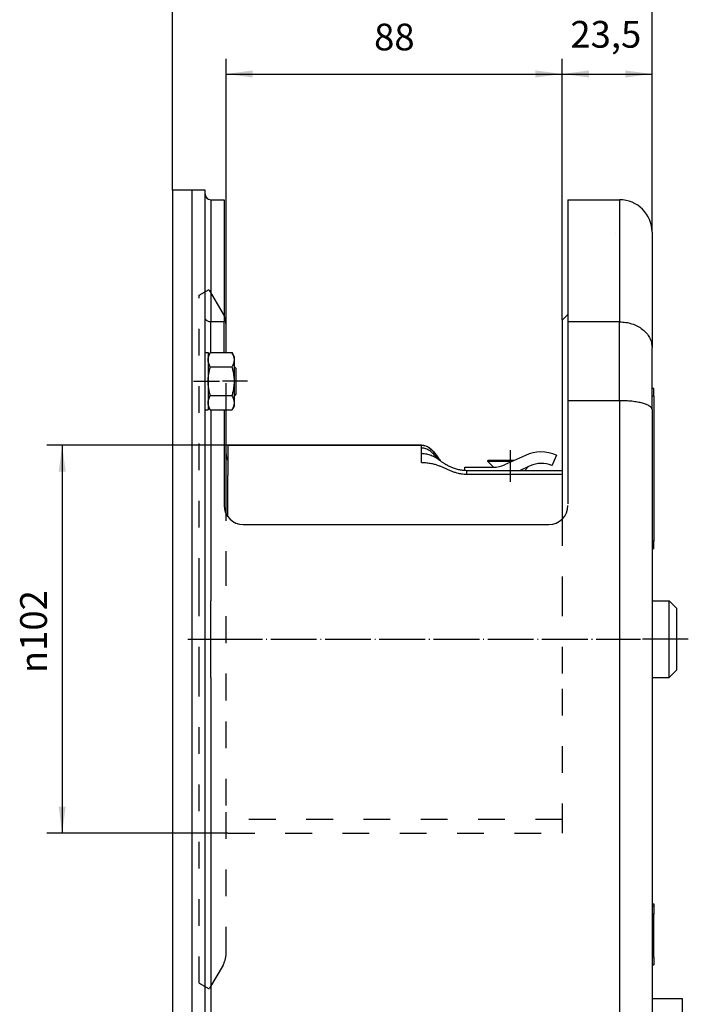
# Model space of a CAD drawing. Units: inches. Extents: x -410 to 227, y -255 to 160.
# Drawn here: x -138 to -50, y -34 to 95 of the extents above; entities that cross this region are included whole.
import ezdxf

# ---------------------------------------------------------------- set-up
doc = ezdxf.new("R2010")
doc.units = ezdxf.units.IN
doc.linetypes.add('DASHED', pattern=[15, 7, -8])
doc.linetypes.add('DOT_CENTER', pattern=[14, 12, -1, 0, -1])
doc.layers.add('1', color=7, linetype='Continuous')
doc.styles.add('CONVERTER_12', font='txt.shx', dxfattribs={"width": 0.9})
doc.dimstyles.new('ME10_DIM_11', dxfattribs={"dimtxt": 7, "dimasz": 7, "dimexe": 4, "dimexo": 0, "dimgap": 4, "dimtad": 1, "dimdec": 0, "dimdsep": 46, "dimtxsty": 'CONVERTER_12', "dimsah": 1, "dimcen": 0.09, "dimclrd": 3, "dimclre": 3, "dimclrt": 2, "dimadec": 0, "dimazin": 0, "dimtfac": 1, "dimtdec": 4, "dimtix": 1, "dimtmove": 0, "dimatfit": 3, "dimfxl": 1, "dimtolj": 1, "dimtzin": 0, "dimarcsym": 0})
doc.dimstyles.new('ME10_DIM_12', dxfattribs={"dimtxt": 7, "dimasz": 7, "dimexe": 4, "dimexo": 0, "dimgap": 4, "dimtad": 1, "dimdec": 1, "dimdsep": 46, "dimtxsty": 'CONVERTER_12', "dimsah": 1, "dimcen": 0.09, "dimclrd": 3, "dimclre": 3, "dimclrt": 2, "dimadec": 0, "dimazin": 0, "dimtfac": 1, "dimtdec": 4, "dimtix": 1, "dimtmove": 0, "dimatfit": 3, "dimfxl": 1, "dimtolj": 1, "dimtzin": 0, "dimarcsym": 0})
doc.dimstyles.new('ME10_DIM_13', dxfattribs={"dimtxt": 7, "dimasz": 7, "dimexe": 4, "dimexo": 0, "dimgap": 4, "dimtad": 1, "dimdec": 0, "dimdsep": 46, "dimtxsty": 'CONVERTER_12', "dimsah": 1, "dimcen": 0.09, "dimclrd": 3, "dimclre": 3, "dimclrt": 2, "dimadec": 0, "dimazin": 0, "dimtfac": 1, "dimtdec": 4, "dimtix": 1, "dimtmove": 0, "dimatfit": 3, "dimfxl": 1, "dimtolj": 1, "dimtzin": 0, "dimarcsym": 0})
doc.dimstyles.new('ME10_DIM_16', dxfattribs={"dimtxt": 7, "dimasz": 7, "dimexe": 4, "dimexo": 0, "dimgap": 4, "dimtad": 1, "dimdec": 0, "dimdsep": 46, "dimtxsty": 'CONVERTER_12', "dimsah": 1, "dimcen": 0.09, "dimclrd": 3, "dimclre": 3, "dimclrt": 2, "dimadec": 0, "dimazin": 0, "dimtfac": 1, "dimtdec": 4, "dimtix": 1, "dimtmove": 0, "dimatfit": 3, "dimfxl": 1, "dimtolj": 1, "dimtzin": 0, "dimarcsym": 0})

# ---------------------------------------------------------------- blocks, each defined once
blk = doc.blocks.new('Hinweisschild_106236__8', base_point=(-109.88, -56.69))
at = {"color": 7, "linetype": 'Continuous'}
for p, q in [((-109.88, -40.69), (-109.38, -40.69)), ((-109.88, -40.69), (-109.88, -41.39)), ((-109.38, -40.69), (-109.38, -41.39)), ((-109.88, -41.39), (-109.88, -43.39)), ((-109.88, -43.39), (-109.88, -53.27)), ((-109.38, -41.39), (-109.38, -43.39)), ((-109.38, -54.69), (-109.38, -43.39)), ((-109.88, -53.27), (-109.88, -54.69)), ((-109.88, -54.69), (-109.88, -56.69)), ((-109.88, -56.69), (-109.38, -56.69)), ((-109.38, -54.69), (-109.38, -56.69))]:
    blk.add_line(p, q, dxfattribs=at)
at = {"color": 3, "linetype": 'Continuous'}
for p, q in [((-109.38, -41.39), (-109.88, -41.39)), ((-109.38, -43.39), (-109.88, -43.39)), ((-109.38, -54.69), (-109.88, -54.69))]:
    blk.add_line(p, q, dxfattribs=at)
blk = doc.blocks.new('106095__9', base_point=(-109.88, 52.17))
at = {"color": 7, "linetype": 'Continuous'}
for p, q in [((-109.88, 92.17), (-109.88, 94.17)), ((-109.38, 94.17), (-109.88, 94.17)), ((-109.38, 92.17), (-109.38, 94.17)), ((-109.88, 88.67), (-109.88, 92.17)), ((-109.38, 92.17), (-109.38, 54.17)), ((-109.88, 88.67), (-109.88, 54.17)), ((-109.88, 54.17), (-109.88, 52.17)), ((-109.38, 52.17), (-109.38, 54.17)), ((-109.38, 52.17), (-109.88, 52.17))]:
    blk.add_line(p, q, dxfattribs=at)
at = {"color": 3, "linetype": 'Continuous'}
for p, q in [((-109.38, 92.17), (-109.88, 92.17)), ((-109.38, 54.17), (-109.88, 54.17))]:
    blk.add_line(p, q, dxfattribs=at)
blk = doc.blocks.new('D988P20X28X1__15', base_point=(-225.38, 14.55))
at = {"color": 3, "linetype": 'Continuous'}
for p, q in [((-225.38, 42.55), (-225.38, 41.77)), ((-225.38, 41.77), (-225.38, 38.55)), ((-225.38, 37.55), (-225.38, 38.55)), ((-225.38, 28.55), (-225.38, 37.55)), ((-225.38, 19.55), (-225.38, 28.55)), ((-225.38, 18.55), (-225.38, 19.55)), ((-225.38, 18.55), (-225.38, 15.33)), ((-225.38, 15.33), (-225.38, 14.55))]:
    blk.add_line(p, q, dxfattribs=at)
blk = doc.blocks.new('Schraube_M_8x16_DIN_7991', base_point=(-230.38, 92.05))
at = {"color": 7, "linetype": 'Continuous'}
for p, q in [((-230.38, 100.05), (-230.38, 92.05)), ((-218.78, 99.45), (-219.28, 99.95)), ((-218.78, 99.45), (-218.78, 92.65)), ((-218.78, 92.65), (-219.28, 92.15))]:
    blk.add_line(p, q, dxfattribs=at)
at = {"layer": '1', "color": 3, "linetype": 'DOT_CENTER'}
blk.add_line((-215.78, 96.05), (-222.28, 96.05), dxfattribs=at)
blk = doc.blocks.new('Sechskantmutter_ISO_4032_M_8_1__16', base_point=(-226.08, 88.54))
at = {"color": 7, "linetype": 'Continuous'}
for p, q in [((-226.08, 102.55), (-225.5, 103.55)), ((-225.5, 103.55), (-219.86, 103.55)), ((-219.28, 102.55), (-219.86, 103.55)), ((-226.08, 102.55), (-226.08, 101.68)), ((-226.08, 101.68), (-226.08, 96.05)), ((-219.28, 102.55), (-219.28, 101.68)), ((-219.28, 101.68), (-219.28, 96.05)), ((-225.5, 99.8), (-219.86, 99.8)), ((-226.08, 96.05), (-226.08, 90.42)), ((-219.28, 96.05), (-219.28, 90.42)), ((-226.08, 90.42), (-226.08, 89.55)), ((-225.5, 92.3), (-219.86, 92.3)), ((-219.28, 90.42), (-219.28, 89.55)), ((-226.08, 89.55), (-225.5, 88.54)), ((-225.5, 88.54), (-219.86, 88.54)), ((-219.28, 89.55), (-219.86, 88.54))]:
    blk.add_line(p, q, dxfattribs=at)
for points, knots in [([(-226.08, 101.68), (-226.07, 101.84), (-226.06, 102.16), (-225.93, 102.63), (-225.75, 103.1), (-225.58, 103.4), (-225.5, 103.55)], [0, 0, 0, 0, 0.471385, 0.9652, 1.450188, 1.985924, 1.985924, 1.985924, 1.985924]), ([(-219.86, 103.55), (-219.77, 103.4), (-219.61, 103.1), (-219.43, 102.63), (-219.3, 102.16), (-219.29, 101.84), (-219.28, 101.68)], [0, 0, 0, 0, 0.535736, 1.020724, 1.514538, 1.985924, 1.985924, 1.985924, 1.985924]), ([(-225.5, 99.8), (-225.58, 99.96), (-225.75, 100.26), (-225.93, 100.73), (-226.06, 101.2), (-226.07, 101.52), (-226.08, 101.68)], [0, 0, 0, 0, 0.536475, 1.022074, 1.51517, 1.985925, 1.985925, 1.985925, 1.985925]), ([(-219.28, 101.68), (-219.29, 101.52), (-219.3, 101.2), (-219.43, 100.73), (-219.61, 100.26), (-219.77, 99.96), (-219.86, 99.8)], [0, 0, 0, 0, 0.470755, 0.963851, 1.44945, 1.985925, 1.985925, 1.985925, 1.985925]), ([(-226.08, 96.05), (-226.07, 96.36), (-226.06, 97), (-225.93, 97.93), (-225.75, 98.87), (-225.58, 99.49), (-225.5, 99.8)], [0, 0, 0, 0, 0.940355, 1.906664, 2.826953, 3.809465, 3.809465, 3.809465, 3.809465]), ([(-219.86, 99.8), (-219.77, 99.49), (-219.61, 98.87), (-219.42, 97.93), (-219.3, 97), (-219.29, 96.36), (-219.28, 96.05)], [0, 0, 0, 0, 0.983056, 1.903826, 2.869601, 3.809465, 3.809465, 3.809465, 3.809465]), ([(-225.5, 92.3), (-225.58, 92.61), (-225.75, 93.23), (-225.93, 94.17), (-226.06, 95.1), (-226.07, 95.74), (-226.08, 96.05)], [0, 0, 0, 0, 0.983893, 1.905408, 2.870362, 3.809466, 3.809466, 3.809466, 3.809466]), ([(-219.28, 96.05), (-219.29, 95.74), (-219.3, 95.1), (-219.42, 94.16), (-219.61, 93.22), (-219.77, 92.61), (-219.86, 92.3)], [0, 0, 0, 0, 0.939864, 1.905639, 2.826409, 3.809465, 3.809465, 3.809465, 3.809465]), ([(-226.08, 90.42), (-226.07, 90.58), (-226.06, 90.9), (-225.93, 91.37), (-225.75, 91.84), (-225.58, 92.14), (-225.5, 92.3)], [0, 0, 0, 0, 0.471385, 0.9652, 1.450188, 1.985924, 1.985924, 1.985924, 1.985924]), ([(-225.5, 88.54), (-225.58, 88.7), (-225.75, 89), (-225.93, 89.47), (-226.06, 89.94), (-226.07, 90.26), (-226.08, 90.42)], [0, 0, 0, 0, 0.536475, 1.022074, 1.51517, 1.985925, 1.985925, 1.985925, 1.985925]), ([(-219.86, 92.3), (-219.77, 92.14), (-219.61, 91.84), (-219.43, 91.37), (-219.3, 90.9), (-219.29, 90.58), (-219.28, 90.42)], [0, 0, 0, 0, 0.535736, 1.020724, 1.514538, 1.985924, 1.985924, 1.985924, 1.985924]), ([(-219.28, 90.42), (-219.29, 90.26), (-219.3, 89.94), (-219.43, 89.47), (-219.61, 89), (-219.77, 88.7), (-219.86, 88.54)], [0, 0, 0, 0, 0.470755, 0.963851, 1.44945, 1.985925, 1.985925, 1.985925, 1.985925])]:
    blk.add_open_spline(points, degree=3, knots=knots, dxfattribs=at)
blk = doc.blocks.new('Schraube_M_6x20_DIN_7991', base_point=(-152.88, 72.74))
at = {"color": 7, "linetype": 'Continuous'}
for p, q in [((-152.88, 75.05), (-152.88, 75.35)), ((-146.88, 75.35), (-152.88, 75.35)), ((-151.38, 73.55), (-152.88, 75.05)), ((-146.56, 75.05), (-152.88, 75.05)), ((-145.89, 75.35), (-146.88, 75.35)), ((-143.19, 72.74), (-142.2, 73.73))]:
    blk.add_line(p, q, dxfattribs=at)
at = {"layer": '1', "color": 3, "linetype": 'DOT_CENTER'}
blk.add_line((-146.88, 69.74), (-146.88, 78.05), dxfattribs=at)
blk = doc.blocks.new('Klemmsteg_112982', base_point=(-158.88, 72.74))
at = {"color": 7, "linetype": 'Continuous'}
for p, q in [((-143.01, 76.66), (-148.49, 74.17)), ((-134.88, 76.71), (-136.08, 73.96)), ((-158.88, 72.75), (-158.88, 73.55)), ((-158.88, 73.55), (-151.38, 73.55)), ((-142.2, 73.73), (-144.39, 72.74)), ((-141.77, 73.92), (-142.2, 73.73))]:
    blk.add_line(p, q, dxfattribs=at)
for centre, radius, start, end in [((-138.88, 67.55), 10, 66.4218, 114.3744), ((-151.38, 80.55), 7, 270, 294.3744), ((-138.88, 67.55), 7, 66.4218, 114.3744)]:
    blk.add_arc(centre, radius, start, end, dxfattribs=at)
blk = doc.blocks.new('Zahnrad_109988', base_point=(-133.38, -77.54))
at = {"color": 7, "linetype": 'Continuous'}
for p, q in [((-131.88, 134.8), (-131.88, 134.79)), ((-131.88, 134.8), (-131.88, 134.8)), ((-131.88, 134.79), (-131.88, 134.04)), ((-131.88, 134.04), (-131.88, 134.02)), ((-131.88, 134.02), (-131.88, 133.82)), ((-131.88, 133.82), (-131.88, 133.8)), ((-131.88, 133.8), (-131.88, 131.55)), ((-131.88, 131.55), (-131.88, 131.52)), ((-131.88, 131.52), (-131.88, 131.12)), ((-131.88, 131.12), (-131.88, 131.09)), ((-131.88, 131.09), (-131.88, 127.38)), ((-131.88, 127.38), (-131.88, 127.32)), ((-131.88, 127.32), (-131.88, 126.74)), ((-131.88, 126.74), (-131.88, 126.68)), ((-131.88, 126.68), (-131.88, 126.49)), ((-131.88, 126.49), (-131.88, 126.48)), ((-131.88, 126.48), (-131.88, 126.29)), ((-131.88, 126.29), (-131.88, 126.28)), ((-131.88, 126.28), (-131.88, 125.09)), ((-131.88, 125.09), (-131.88, 125.07)), ((-131.88, 125.07), (-131.88, 124.49)), ((-131.88, 124.49), (-131.88, 124.46)), ((-131.88, 124.46), (-131.88, 122.11)), ((-131.88, 122.11), (-131.88, 122.07)), ((-131.88, 122.07), (-131.88, 121.57)), ((-131.88, 121.57), (-131.88, 121.51)), ((-131.88, 121.51), (-131.88, 121.12)), ((-131.88, 121.12), (-131.88, 121.08)), ((-131.88, 121.08), (-131.88, 120.74)), ((-131.88, 120.74), (-131.88, 120.67)), ((-131.88, 120.67), (-131.88, 117.59)), ((-131.88, 117.59), (-131.88, 117.53)), ((-131.88, 117.53), (-131.88, 116.22)), ((-131.88, 116.22), (-131.88, 116.17)), ((-131.88, 116.17), (-131.88, 114.25)), ((-133.38, 112.05), (-131.88, 113.55)), ((-131.88, 114.25), (-131.88, 114.17)), ((-131.88, 114.17), (-131.88, 113.55)), ((-131.88, 113.55), (-131.88, 113.23)), ((-133.38, 112.05), (-133.38, 72.74)), ((-131.88, 113.23), (-131.88, 113.15)), ((-131.88, 113.15), (-131.88, 111.6)), ((-131.88, 111.6), (-131.88, 111.59)), ((-131.88, 111.59), (-131.88, 111.54)), ((-131.88, 111.54), (-131.88, 109.89)), ((-131.88, 109.89), (-131.88, 109.82)), ((-131.88, 109.82), (-131.88, 108.84)), ((-131.88, 108.84), (-131.88, 105.51)), ((-131.88, 105.51), (-131.88, 105.42)), ((-131.88, 105.42), (-131.88, 104.33)), ((-131.88, 104.33), (-131.88, 104.26)), ((-131.88, 104.26), (-131.88, 104.23)), ((-131.88, 104.23), (-131.88, 104.18)), ((-131.88, 104.18), (-131.88, 102.22)), ((-131.88, 102.22), (-131.88, 102.14)), ((-131.88, 102.14), (-131.88, 95.67)), ((-131.88, 95.67), (-131.88, 95.58)), ((-131.88, 95.58), (-131.88, 95.51)), ((-131.88, 95.51), (-131.88, 95.41)), ((-131.88, 95.41), (-131.88, 94.18)), ((-131.88, 94.18), (-131.88, 94.07)), ((-131.88, 94.07), (-131.88, 93.34)), ((-131.88, 93.34), (-131.88, 93.25)), ((-131.88, 93.25), (-131.88, 90.97)), ((-131.88, 90.97), (-131.88, 90.02)), ((-131.88, 90.02), (-131.88, 85.98)), ((-131.88, 85.98), (-131.88, 85.88)), ((-131.88, 85.88), (-131.88, 84.48)), ((-131.88, 84.48), (-131.88, 84.41)), ((-131.88, 84.41), (-131.88, 84.37)), ((-131.88, 84.37), (-131.88, 84.3)), ((-131.88, 84.3), (-131.88, 83.4)), ((-131.88, 83.4), (-131.88, 83.3)), ((-131.88, 83.3), (-131.88, 82.96)), ((-131.88, 82.96), (-131.88, 82.84)), ((-131.88, 82.84), (-131.88, 75.34)), ((-131.88, 75.34), (-131.88, 75.23)), ((-131.88, 75.23), (-131.88, 72.9)), ((-133.38, 72.74), (-133.38, 71.85)), ((-131.88, 72.9), (-131.88, 72.79)), ((-131.88, 72.79), (-131.88, 72.56)), ((-131.88, 72.56), (-131.88, 72.45)), ((-131.88, 72.45), (-131.88, 72.4)), ((-131.88, 72.4), (-131.88, 72.27)), ((-131.88, 72.27), (-131.88, 70.84)), ((-133.38, 71.85), (-133.38, 71.75)), ((-133.38, 71.75), (-133.38, 69.14)), ((-131.88, 70.84), (-131.88, 70.71)), ((-131.88, 70.71), (-131.88, 63.94)), ((-133.38, 69.14), (-133.38, 68.73)), ((-133.38, 68.73), (-133.38, 68.69)), ((-133.38, 68.69), (-133.38, 67.95)), ((-133.38, 67.95), (-133.38, 67.55)), ((-133.38, 67.55), (-133.38, 64.83)), ((-133.38, 64.83), (-133.38, 63.95)), ((-133.38, 63.95), (-133.38, 59.98))]:
    blk.add_line(p, q, dxfattribs=at)
at = {"color": 2, "linetype": 'DASHED'}
for p, q in [((-119.38, 134.8), (-119.38, 134.8)), ((-133.38, 41.55), (-133.38, 15.55))]:
    blk.add_line(p, q, dxfattribs=at)
blk = doc.blocks.new('Seiltrommel_109987__17', base_point=(-220.88, -22.25))
at = {"color": 7, "linetype": 'Continuous'}
for p, q in [((-220.88, 79.35), (-220.88, 71.43)), ((-220.88, 79.35), (-170.18, 79.35)), ((-158.38, 72.74), (-133.38, 72.74)), ((-133.38, 72.74), (-133.38, 71.85)), ((-220.88, 60.55), (-220.88, 71.43)), ((-133.38, 71.85), (-133.38, 71.75)), ((-133.38, 71.75), (-133.38, 67.95)), ((-133.38, 67.95), (-133.38, 67.55)), ((-133.38, 67.55), (-133.38, 59.98))]:
    blk.add_line(p, q, dxfattribs=at)
at = {"color": 3, "linetype": 'Continuous'}
blk.add_line((-158.38, 71.75), (-133.38, 71.75), dxfattribs=at)
at = {"color": 2, "linetype": 'DASHED'}
for p, q in [((-133.38, 59.98), (-133.38, 41.55)), ((-133.38, 15.55), (-133.38, -18.65)), ((-133.38, -18.65), (-220.88, -18.65)), ((-133.38, -18.65), (-133.38, -22.25)), ((-220.88, -22.25), (-133.38, -22.25))]:
    blk.add_line(p, q, dxfattribs=at)
at = {"color": 3, "linetype": 'Continuous'}
for points, knots in [([(-170.18, 79.26), (-170.18, 79.27), (-170.18, 79.3), (-170.18, 79.32), (-170.18, 79.34), (-170.18, 79.34), (-170.18, 79.35)], [0, 0, 0, 0, 0.03877516, 0.06648052, 0.07757028, 0.08866005, 0.08866005, 0.08866005, 0.08866005]), ([(-170.18, 78.55), (-170.18, 78.59), (-170.18, 78.67), (-170.18, 78.79), (-170.18, 78.89), (-170.18, 78.99), (-170.18, 79.07), (-170.18, 79.14), (-170.18, 79.21), (-170.18, 79.24), (-170.18, 79.26)], [0, 0, 0, 0, 0.1283078, 0.2455677, 0.3517315, 0.4467584, 0.5306149, 0.6032752, 0.6647206, 0.7149401, 0.7149401, 0.7149401, 0.7149401]), ([(-170.18, 77.08), (-170.18, 77.16), (-170.18, 77.3), (-170.18, 77.51), (-170.18, 77.71), (-170.18, 77.9), (-170.18, 78.08), (-170.18, 78.24), (-170.18, 78.4), (-170.18, 78.5), (-170.18, 78.55)], [0, 0, 0, 0, 0.222365, 0.433539, 0.633439, 0.821989, 0.999122, 1.164778, 1.318907, 1.461464, 1.461464, 1.461464, 1.461464]), ([(-170.18, 75.67), (-170.18, 75.73), (-170.18, 75.85), (-170.18, 76.16), (-170.18, 76.57), (-170.18, 76.92), (-170.18, 77.08)], [0, 0, 0, 0, 0.188802, 0.372817, 0.919056, 1.417313, 1.417313, 1.417313, 1.417313]), ([(-170.18, 75), (-170.18, 75.11), (-170.18, 75.34), (-170.18, 75.56), (-170.18, 75.67)], [0, 0, 0, 0, 0.3387402, 0.664275, 0.664275, 0.664275, 0.664275]), ([(-170.18, 74.8), (-170.18, 74.84), (-170.18, 74.9), (-170.18, 74.97), (-170.18, 75)], [0, 0, 0, 0, 0.0990754, 0.1971051, 0.1971051, 0.1971051, 0.1971051]), ([(-158.38, 71.98), (-158.38, 72.09), (-158.38, 72.27), (-158.38, 72.49), (-158.38, 72.64), (-158.38, 72.7), (-158.38, 72.74)], [0, 0, 0, 0, 0.3232904, 0.5590929, 0.6576917, 0.7562905, 0.7562905, 0.7562905, 0.7562905]), ([(-158.38, 71.75), (-158.38, 71.76), (-158.38, 71.78), (-158.38, 71.81), (-158.38, 71.84), (-158.38, 71.87), (-158.38, 71.9), (-158.38, 71.92), (-158.38, 71.95), (-158.38, 71.97), (-158.38, 71.98)], [0, 0, 0, 0, 0.030187, 0.0600118, 0.0894681, 0.1185497, 0.1472503, 0.1755638, 0.2034839, 0.2310048, 0.2310048, 0.2310048, 0.2310048])]:
    blk.add_open_spline(points, degree=3, knots=knots, dxfattribs=at)
at = {"color": 7, "linetype": 'Continuous'}
for points, knots in [([(-170.18, 79.35), (-170.01, 79.34), (-169.66, 79.32), (-169.16, 79.19), (-168.68, 78.98), (-168.08, 78.61), (-167.41, 78.03), (-166.69, 77.21), (-166.01, 76.28), (-165.58, 75.62), (-165.37, 75.28)], [0, 0, 0, 0, 0.517895, 1.029128, 1.552193, 2.092318, 3.108422, 4.211727, 5.358866, 6.567416, 6.567416, 6.567416, 6.567416]), ([(-165.43, 75.33), (-165.61, 75.59), (-165.94, 76.11), (-166.47, 76.85), (-167.01, 77.52), (-167.58, 78.1), (-168.17, 78.59), (-168.8, 78.96), (-169.48, 79.21), (-169.94, 79.24), (-170.18, 79.26)], [0, 0, 0, 0, 0.94454, 1.852945, 2.717172, 3.53224, 4.297959, 5.021349, 5.719445, 6.421028, 6.421028, 6.421028, 6.421028]), ([(-166.36, 76.23), (-166.5, 76.39), (-166.77, 76.71), (-167.21, 77.16), (-167.65, 77.56), (-168.12, 77.9), (-168.6, 78.18), (-169.11, 78.38), (-169.63, 78.52), (-170, 78.54), (-170.18, 78.55)], [0, 0, 0, 0, 0.64467, 1.265913, 1.86296, 2.43687, 2.991101, 3.532098, 4.069691, 4.617029, 4.617029, 4.617029, 4.617029]), ([(-165.56, 75.42), (-165.73, 75.53), (-166.06, 75.76), (-166.58, 76.07), (-167.12, 76.36), (-167.67, 76.61), (-168.26, 76.81), (-168.87, 76.96), (-169.51, 77.06), (-169.95, 77.08), (-170.18, 77.08)], [0, 0, 0, 0, 0.606195, 1.210974, 1.815727, 2.423138, 3.037406, 3.664392, 4.311606, 4.988049, 4.988049, 4.988049, 4.988049]), ([(-170.18, 74.8), (-169.95, 74.8), (-169.51, 74.8), (-168.86, 74.74), (-168.23, 74.67), (-167.51, 74.53), (-166.71, 74.33), (-165.85, 74.05), (-165.04, 73.73), (-164.26, 73.39), (-163.48, 73.04), (-162.69, 72.69), (-161.85, 72.36), (-161.07, 72.12), (-160.35, 71.94), (-159.71, 71.83), (-159.05, 71.76), (-158.61, 71.75), (-158.38, 71.75)], [0, 0, 0, 0, 0.688351, 1.317743, 1.964482, 2.574028, 3.523317, 4.425738, 5.290864, 6.138889, 6.988268, 7.83671, 8.746688, 9.675498, 10.306136, 10.954567, 11.613872, 12.296716, 12.296716, 12.296716, 12.296716]), ([(-166.36, 76.23), (-166.3, 76.14), (-166.17, 75.99), (-165.97, 75.77), (-165.77, 75.57), (-165.63, 75.47), (-165.56, 75.42)], [0, 0, 0, 0, 0.317059, 0.611915, 0.890178, 1.139175, 1.139175, 1.139175, 1.139175]), ([(-165.27, 75.21), (-165.28, 75.22), (-165.3, 75.23), (-165.34, 75.26), (-165.38, 75.29), (-165.42, 75.31), (-165.45, 75.34), (-165.49, 75.37), (-165.53, 75.39), (-165.55, 75.41), (-165.56, 75.42)], [0, 0, 0, 0, 0.0456192, 0.0912288, 0.1368287, 0.1824187, 0.2279988, 0.2735687, 0.3191284, 0.3646779, 0.3646779, 0.3646779, 0.3646779]), ([(-165.27, 75.21), (-165.19, 75.15), (-165.04, 75.04), (-164.78, 74.87), (-164.49, 74.69), (-164.23, 74.52), (-164, 74.39), (-163.82, 74.28), (-163.63, 74.18), (-163.35, 74.02), (-163, 73.85), (-162.57, 73.64), (-162.14, 73.46), (-161.67, 73.28), (-161.14, 73.11), (-160.43, 72.93), (-159.55, 72.78), (-158.84, 72.74), (-158.44, 72.74), (-158.4, 72.74), (-158.38, 72.74)], [0, 0, 0, 0, 0.278456, 0.56734, 0.927481, 1.302285, 1.500244, 1.709585, 1.945033, 2.154054, 2.667197, 3.113194, 3.588296, 4.051784, 4.646129, 5.24782, 6.242274, 7.319592, 7.380362, 7.441261, 7.441261, 7.441261, 7.441261])]:
    blk.add_open_spline(points, degree=3, knots=knots, dxfattribs=at)
at = {"layer": '1', "color": 3, "linetype": 'DOT_CENTER'}
blk.add_line((-223.88, 28.55), (-112.88, 28.55), dxfattribs=at)
blk = doc.blocks.new('Seiltrommelseite_104647__18', base_point=(-228.38, -62.95))
at = {"color": 2, "linetype": 'DASHED'}
for p, q in [((-228.38, 118.55), (-225.78, 120.05)), ((-228.38, 42.77), (-228.38, 118.55)), ((-222.18, 113.82), (-225.78, 120.05)), ((-221.38, 88.54), (-221.38, 103.55)), ((-221.38, 44.55), (-221.38, 61.37)), ((-221.38, 12.55), (-221.38, 44.55)), ((-228.38, 37.55), (-228.38, 42.77)), ((-228.38, 19.55), (-228.38, 37.55)), ((-228.38, 14.33), (-228.38, 19.55)), ((-228.38, -61.45), (-228.38, 14.33)), ((-221.38, -14.99), (-221.38, 12.55)), ((-221.38, -53.72), (-221.38, -14.99)), ((-222.18, -56.72), (-225.78, -62.95)), ((-228.38, -61.45), (-225.78, -62.95))]:
    blk.add_line(p, q, dxfattribs=at)
at = {"color": 7, "linetype": 'Continuous'}
for p, q in [((-221.38, 103.55), (-221.38, 110.82)), ((-221.38, 77.04), (-221.38, 88.54)), ((-221.38, 61.37), (-221.38, 77.04)), ((-220.88, 60.55), (-220.88, 71.43))]:
    blk.add_line(p, q, dxfattribs=at)
at = {"color": 2, "linetype": 'DASHED'}
for centre, start, end in [((-227.38, 110.82), 23.5565, 30), ((-227.38, -53.72), 330, 0)]:
    blk.add_arc(centre, 6, start, end, dxfattribs=at)
at = {"color": 7, "linetype": 'Continuous'}
blk.add_arc((-227.38, 110.82), 6, 0, 23.5565, dxfattribs=at)
blk.add_open_spline([(-221.38, 77.04), (-221.38, 76.98), (-221.38, 76.86), (-221.36, 76.68), (-221.34, 76.49), (-221.3, 76.3), (-221.25, 76.11), (-221.19, 75.92), (-221.12, 75.73), (-221.04, 75.55), (-220.96, 75.4), (-220.91, 75.31), (-220.88, 75.27)], degree=3, knots=[0, 0, 0, 0, 0.172917, 0.362396, 0.54332, 0.742168, 0.930298, 1.137772, 1.343811, 1.549, 1.704343, 1.859109, 1.859109, 1.859109, 1.859109], dxfattribs=at)
at = {"layer": '1', "color": 3, "linetype": 'DOT_CENTER'}
blk.add_line((-231.38, 28.55), (-219.18, 28.55), dxfattribs=at)
blk = doc.blocks.new('Seiltrommel_v_113719__19', base_point=(-228.38, -77.54))
for name, p in [('Zahnrad_109988', (-133.38, -77.54)), ('Seiltrommelseite_104647__18', (-228.38, -62.95)), ('Seiltrommel_109987__17', (-220.88, -22.25))]:
    blk.add_blockref(name, p)
blk = doc.blocks.new('Seiltrommel_v_113720__20', base_point=(-228.38, -77.54))
blk.add_blockref('Seiltrommel_v_113719__19', (-228.38, -77.54))
blk = doc.blocks.new('Seiltrommel_v_109990__21', base_point=(-228.38, -77.54))
for name, p in [('Seiltrommel_v_113720__20', (-228.38, -77.54)), ('Klemmsteg_112982', (-158.88, 72.74)), ('Schraube_M_6x20_DIN_7991', (-152.88, 72.74))]:
    blk.add_blockref(name, p)
blk = doc.blocks.new('D137B8R1__23', base_point=(-226.88, 88.55))
at = {"color": 7, "linetype": 'Continuous'}
for p, q in [((-226.88, 103.55), (-226.08, 103.55)), ((-226.88, 96.05), (-226.88, 103.55)), ((-226.08, 103.55), (-226.08, 102.55)), ((-226.08, 102.55), (-226.08, 101.68)), ((-226.08, 101.68), (-226.08, 96.05)), ((-226.88, 91.38), (-226.88, 96.05)), ((-226.08, 96.05), (-226.08, 90.42)), ((-226.88, 88.55), (-226.88, 91.38)), ((-226.08, 90.42), (-226.08, 89.55)), ((-226.88, 88.55), (-226.08, 88.55)), ((-226.08, 89.55), (-226.08, 88.55))]:
    blk.add_line(p, q, dxfattribs=at)
at = {"layer": '1', "color": 3, "linetype": 'DOT_CENTER'}
blk.add_line((-229.88, 96.05), (-223.08, 96.05), dxfattribs=at)
blk = doc.blocks.new('Bolzen_104638__24', base_point=(-235.38, 18.55))
at = {"color": 7, "linetype": 'Continuous'}
for p, q in [((-235.38, 36.55), (-235.38, 20.55)), ((-109.88, 38.55), (-105.38, 38.55)), ((-103.38, 36.55), (-105.38, 38.55)), ((-105.38, 18.55), (-105.38, 38.55)), ((-103.38, 20.55), (-103.38, 36.55)), ((-109.88, 18.55), (-105.38, 18.55)), ((-103.38, 20.55), (-105.38, 18.55))]:
    blk.add_line(p, q, dxfattribs=at)
at = {"color": 3, "linetype": 'Continuous'}
for p, q in [((-225.38, 37.55), (-225.38, 38.55)), ((-225.38, 28.55), (-225.38, 37.55)), ((-225.38, 19.55), (-225.38, 28.55)), ((-225.38, 18.55), (-225.38, 19.55))]:
    blk.add_line(p, q, dxfattribs=at)
at = {"layer": '1', "color": 3, "linetype": 'DOT_CENTER'}
blk.add_line((-100.38, 28.55), (-112.88, 28.55), dxfattribs=at)
blk = doc.blocks.new('Lagerbock_108091__25', base_point=(-230.38, -124.05))
at = {"color": 7, "linetype": 'Continuous'}
for p, q in [((-230.38, -66.05), (-230.38, -89.95)), ((-230.38, -89.95), (-230.38, -97.95)), ((-230.38, -97.95), (-230.38, -107.88)), ((-230.38, -107.88), (-230.38, -124.05))]:
    blk.add_line(p, q, dxfattribs=at)
blk = doc.blocks.new('Rückenblech_104634__26', base_point=(-235.38, -143.95))
at = {"color": 7, "linetype": 'Continuous'}
for p, q in [((-230.38, 146.05), (-235.38, 146.05)), ((-235.38, 146.05), (-235.38, 36.55)), ((-230.38, 146.05), (-230.38, 145.05)), ((-230.38, 145.05), (-230.38, 112.78)), ((-230.38, 112.78), (-230.38, 100.05)), ((-230.38, 100.05), (-230.38, 92.05)), ((-230.38, 92.05), (-230.38, 91.38)), ((-230.38, 91.38), (-230.38, 46.77)), ((-230.38, 46.77), (-230.38, 10.33)), ((-235.38, 36.55), (-235.38, 20.55)), ((-235.38, 20.55), (-235.38, -143.95)), ((-230.38, 10.33), (-230.38, -66.05)), ((-230.38, -66.05), (-230.38, -89.95)), ((-230.38, -89.95), (-230.38, -97.95)), ((-230.38, -97.95), (-230.38, -107.88)), ((-230.38, -107.88), (-230.38, -124.05)), ((-230.38, -124.05), (-230.38, -142.65)), ((-230.38, -143.95), (-235.38, -143.95)), ((-230.38, -142.65), (-230.38, -143.95))]:
    blk.add_line(p, q, dxfattribs=at)
at = {"color": 3, "linetype": 'Continuous'}
for p, q in [((-225.38, 41.77), (-225.38, 38.55)), ((-225.38, 37.55), (-225.38, 38.55)), ((-225.38, 28.55), (-225.38, 37.55)), ((-225.38, 19.55), (-225.38, 28.55)), ((-225.38, 18.55), (-225.38, 19.55)), ((-225.38, 18.55), (-225.38, 15.33))]:
    blk.add_line(p, q, dxfattribs=at)
blk = doc.blocks.new('Rückenblech_v_104635__27', base_point=(-235.38, -143.95))
for name, p in [('Rückenblech_104634__26', (-235.38, -143.95)), ('Lagerbock_108091__25', (-230.38, -124.05))]:
    blk.add_blockref(name, p)
blk = doc.blocks.new('Rückenblech_104640__28', base_point=(-235.38, -143.95))
for name, p in [('Rückenblech_v_104635__27', (-235.38, -143.95)), ('Bolzen_104638__24', (-235.38, 18.55))]:
    blk.add_blockref(name, p)
blk = doc.blocks.new('Platte_108089__33', base_point=(-109.88, -135.55))
at = {"color": 7, "linetype": 'Continuous'}
for p, q in [((-101.88, -65.55), (-109.88, -65.55)), ((-109.88, -65.55), (-109.88, -90.15)), ((-101.88, -89.65), (-101.88, -65.55)), ((-109.88, -90.15), (-109.88, -93.65)), ((-109.88, -93.65), (-109.88, -93.98)), ((-109.88, -93.98), (-109.88, -100.65)), ((-109.88, -100.65), (-109.88, -107.65)), ((-109.88, -107.65), (-109.88, -111.15)), ((-109.88, -111.15), (-109.88, -132.95)), ((-101.88, -135.55), (-101.88, -111.65)), ((-109.88, -135.55), (-109.88, -132.95)), ((-101.88, -135.55), (-109.88, -135.55))]:
    blk.add_line(p, q, dxfattribs=at)
blk = doc.blocks.new('Gehäuse_101387__35', base_point=(-230.38, -143.95))
at = {"color": 7, "linetype": 'Continuous'}
for p, q in [((-230.38, 146.05), (-230.38, 145.05)), ((-226.88, 146.05), (-230.38, 146.05)), ((-230.38, 145.05), (-230.38, 112.78)), ((-226.88, 145.05), (-226.88, 146.05)), ((-226.88, 112.78), (-226.88, 145.05)), ((-225.38, 143.55), (-221.88, 143.55)), ((-221.88, 143.55), (-221.88, 111.59)), ((-131.88, 143.55), (-131.88, 134.8)), ((-131.88, 143.55), (-118.38, 143.55)), ((-131.88, 134.8), (-131.88, 134.79)), ((-131.88, 134.8), (-131.88, 134.8)), ((-131.88, 134.79), (-131.88, 134.04)), ((-131.88, 134.04), (-131.88, 134.02)), ((-131.88, 134.02), (-131.88, 133.82)), ((-109.88, 135.05), (-109.88, 104.91)), ((-131.88, 133.82), (-131.88, 133.8)), ((-131.88, 133.8), (-131.88, 131.55)), ((-131.88, 131.55), (-131.88, 131.52)), ((-131.88, 131.52), (-131.88, 131.12)), ((-131.88, 131.12), (-131.88, 131.09)), ((-131.88, 131.09), (-131.88, 127.38)), ((-131.88, 127.38), (-131.88, 127.32)), ((-131.88, 127.32), (-131.88, 126.74)), ((-131.88, 126.74), (-131.88, 126.68)), ((-131.88, 126.68), (-131.88, 126.49)), ((-131.88, 126.49), (-131.88, 126.48)), ((-131.88, 126.48), (-131.88, 126.29)), ((-131.88, 126.29), (-131.88, 126.28)), ((-131.88, 126.28), (-131.88, 125.09)), ((-131.88, 125.09), (-131.88, 125.07)), ((-131.88, 125.07), (-131.88, 124.49)), ((-131.88, 124.49), (-131.88, 124.46)), ((-131.88, 124.46), (-131.88, 122.11)), ((-131.88, 122.11), (-131.88, 122.07)), ((-131.88, 122.07), (-131.88, 121.57)), ((-131.88, 121.57), (-131.88, 121.51)), ((-131.88, 121.51), (-131.88, 121.12)), ((-131.88, 121.12), (-131.88, 121.08)), ((-131.88, 121.08), (-131.88, 120.74)), ((-131.88, 120.74), (-131.88, 120.67)), ((-131.88, 120.67), (-131.88, 117.59)), ((-131.88, 117.59), (-131.88, 117.53)), ((-131.88, 117.53), (-131.88, 116.22)), ((-131.88, 116.22), (-131.88, 116.17)), ((-131.88, 116.17), (-131.88, 114.25)), ((-131.88, 114.25), (-131.88, 114.17)), ((-131.88, 114.17), (-131.88, 113.55)), ((-131.88, 113.55), (-131.88, 113.23)), ((-230.38, 112.78), (-230.38, 100.05)), ((-226.88, 103.55), (-226.88, 112.78)), ((-221.88, 108.84), (-221.88, 111.59)), ((-131.88, 113.23), (-131.88, 113.15)), ((-131.88, 113.15), (-131.88, 111.6)), ((-131.88, 111.6), (-131.88, 111.59)), ((-131.88, 111.59), (-131.88, 111.54)), ((-131.88, 111.54), (-131.88, 109.89)), ((-221.88, 103.55), (-221.88, 108.84)), ((-131.88, 109.89), (-131.88, 109.82)), ((-131.88, 109.82), (-131.88, 108.84)), ((-131.88, 108.84), (-131.88, 105.51)), ((-226.88, 96.05), (-226.88, 103.55)), ((-131.88, 105.51), (-131.88, 105.42)), ((-131.88, 105.42), (-131.88, 104.33)), ((-131.88, 104.33), (-131.88, 104.26)), ((-131.88, 104.26), (-131.88, 104.23)), ((-131.88, 104.23), (-131.88, 104.18)), ((-131.88, 104.18), (-131.88, 102.22)), ((-109.88, 94.17), (-109.88, 104.91)), ((-131.88, 102.22), (-131.88, 102.14)), ((-131.88, 102.14), (-131.88, 95.67)), ((-230.38, 100.05), (-230.38, 92.05)), ((-226.88, 91.38), (-226.88, 96.05)), ((-131.88, 95.67), (-131.88, 95.58)), ((-131.88, 95.58), (-131.88, 95.51)), ((-131.88, 95.51), (-131.88, 95.41)), ((-131.88, 95.41), (-131.88, 94.18)), ((-131.88, 94.18), (-131.88, 94.07)), ((-131.88, 94.07), (-131.88, 93.34)), ((-131.88, 93.34), (-131.88, 93.25)), ((-131.88, 93.25), (-131.88, 90.97)), ((-109.88, 92.17), (-109.88, 94.17)), ((-230.38, 92.05), (-230.38, 91.38)), ((-230.38, 91.38), (-230.38, 46.77)), ((-226.88, 88.55), (-226.88, 91.38)), ((-131.88, 90.97), (-131.88, 90.02)), ((-109.88, 88.67), (-109.88, 92.17)), ((-226.88, -86.45), (-226.88, 88.55)), ((-221.88, 88.54), (-221.88, 63.55)), ((-131.88, 90.02), (-131.88, 85.98)), ((-109.88, 88.67), (-109.88, 54.17)), ((-131.88, 85.98), (-131.88, 85.88)), ((-131.88, 85.88), (-131.88, 84.48)), ((-131.88, 84.48), (-131.88, 84.41)), ((-131.88, 84.41), (-131.88, 84.37)), ((-131.88, 84.37), (-131.88, 84.3)), ((-131.88, 84.3), (-131.88, 83.4)), ((-131.88, 83.4), (-131.88, 83.3)), ((-131.88, 83.3), (-131.88, 82.96)), ((-131.88, 82.96), (-131.88, 82.84)), ((-131.88, 82.84), (-131.88, 75.34)), ((-131.88, 75.34), (-131.88, 75.23)), ((-131.88, 75.23), (-131.88, 72.9)), ((-131.88, 72.9), (-131.88, 72.79)), ((-131.88, 72.79), (-131.88, 72.56)), ((-131.88, 72.56), (-131.88, 72.45)), ((-131.88, 72.45), (-131.88, 72.4)), ((-131.88, 72.4), (-131.88, 72.27)), ((-131.88, 72.27), (-131.88, 70.84)), ((-131.88, 70.84), (-131.88, 70.71)), ((-131.88, 70.71), (-131.88, 63.94)), ((-216.88, 58.55), (-136.88, 58.55)), ((-109.88, 54.17), (-109.88, 52.17)), ((-109.88, 52.17), (-109.88, -40.69)), ((-230.38, 46.77), (-230.38, 10.33)), ((-230.38, 10.33), (-230.38, -66.05)), ((-109.88, -40.69), (-109.88, -41.39)), ((-109.88, -41.39), (-109.88, -43.39)), ((-109.88, -43.39), (-109.88, -53.27)), ((-109.88, -53.27), (-109.88, -54.69)), ((-109.88, -54.69), (-109.88, -56.69)), ((-109.88, -56.69), (-109.88, -65.55)), ((-230.38, -66.05), (-230.38, -89.95)), ((-109.88, -65.55), (-109.88, -90.15)), ((-226.88, -93.95), (-226.88, -86.45)), ((-230.38, -89.95), (-230.38, -97.95)), ((-109.88, -90.15), (-109.88, -93.65)), ((-226.88, -99.36), (-226.88, -93.95)), ((-109.88, -93.65), (-109.88, -93.98)), ((-109.88, -93.98), (-109.88, -100.65)), ((-230.38, -97.95), (-230.38, -107.88)), ((-226.88, -101.45), (-226.88, -99.36)), ((-118.38, -98.55), (-225.38, -98.55)), ((-226.88, -142.57), (-226.88, -101.45)), ((-109.88, -100.65), (-109.88, -107.65)), ((-230.38, -107.88), (-230.38, -124.05)), ((-109.88, -107.65), (-109.88, -111.15)), ((-109.88, -111.15), (-109.88, -132.95)), ((-230.38, -124.05), (-230.38, -142.65)), ((-220.88, -141.45), (-118.38, -141.45)), ((-230.38, -142.65), (-230.38, -143.95)), ((-228.5, -143.95), (-230.38, -143.95)), ((-228.5, -143.95), (-226.88, -143.95)), ((-226.88, -143.95), (-226.88, -142.57)), ((-226.88, -143.95), (-226.35, -143.95)), ((-221.88, -143.95), (-226.35, -143.95)), ((-221.88, -142.45), (-221.88, -143.95))]:
    blk.add_line(p, q, dxfattribs=at)
at = {"color": 3, "linetype": 'Continuous'}
for p, q in [((-225.38, 143.55), (-225.38, 111.59)), ((-118.38, 143.55), (-118.38, 111.59)), ((-225.38, 103.55), (-225.38, 111.59)), ((-221.88, 111.59), (-225.38, 111.59)), ((-118.38, 111.59), (-131.88, 111.59)), ((-118.38, 90.97), (-118.38, 111.59)), ((-118.38, 90.97), (-131.88, 90.97)), ((-118.38, 90.97), (-118.38, -98.55)), ((-225.38, 88.54), (-225.38, 42.55)), ((-225.38, 42.55), (-225.38, 41.77)), ((-225.38, 41.77), (-225.38, 38.55)), ((-225.38, 37.55), (-225.38, 38.55)), ((-225.38, 28.55), (-225.38, 37.55)), ((-225.38, 19.55), (-225.38, 28.55)), ((-225.38, 18.55), (-225.38, 19.55)), ((-225.38, 18.55), (-225.38, 15.33)), ((-225.38, 15.33), (-225.38, 14.55)), ((-225.38, 14.55), (-225.38, -98.55)), ((-225.38, -98.55), (-225.38, -137.95)), ((-225.38, -137.95), (-225.38, -141.1)), ((-226.35, -142.57), (-226.35, -143.95))]:
    blk.add_line(p, q, dxfattribs=at)
at = {"color": 7, "linetype": 'Continuous'}
for centre, radius, start, end in [((-225.38, 145.05), 1.5, 180, 270), ((-118.38, 135.05), 8.5, 0, 90), ((-216.88, 63.55), 5, 180, 270), ((-136.88, 63.55), 5, 270, 0), ((-118.38, -132.95), 8.5, 270, 0), ((-220.88, -142.45), 1, 90, 180)]:
    blk.add_arc(centre, radius, start, end, dxfattribs=at)
at = {"color": 3, "linetype": 'Continuous'}
for points, knots in [([(-225.38, 111.59), (-225.51, 111.6), (-225.77, 111.62), (-226.13, 111.74), (-226.44, 111.92), (-226.69, 112.17), (-226.85, 112.46), (-226.87, 112.67), (-226.88, 112.78)], [0, 0, 0, 0, 0.390307, 0.770814, 1.133722, 1.475183, 1.796916, 2.106688, 2.106688, 2.106688, 2.106688]), ([(-118.38, 111.59), (-117.82, 111.57), (-116.72, 111.52), (-115.13, 111.13), (-113.65, 110.52), (-112.36, 109.69), (-111.29, 108.67), (-110.49, 107.51), (-109.98, 106.23), (-109.91, 105.35), (-109.88, 104.91)], [0, 0, 0, 0, 1.663242, 3.30259, 4.896848, 6.430196, 7.894763, 9.292782, 10.637642, 11.952838, 11.952838, 11.952838, 11.952838]), ([(-109.88, 88.67), (-109.92, 88.82), (-110.02, 89.2), (-110.59, 89.61), (-111.37, 90), (-112.43, 90.33), (-113.71, 90.61), (-115.16, 90.82), (-116.74, 90.95), (-117.83, 90.96), (-118.38, 90.97)], [0, 0, 0, 0, 0.478784, 1.127824, 2.008767, 3.122158, 4.441784, 5.926704, 7.526641, 9.185501, 9.185501, 9.185501, 9.185501]), ([(-226.88, -142.57), (-226.88, -142.52), (-226.87, -142.42), (-226.85, -142.27), (-226.81, -142.13), (-226.76, -141.99), (-226.7, -141.86), (-226.62, -141.73), (-226.53, -141.61), (-226.44, -141.52), (-226.38, -141.46), (-226.32, -141.41), (-226.26, -141.37), (-226.18, -141.31), (-226.07, -141.25), (-225.94, -141.19), (-225.8, -141.15), (-225.66, -141.11), (-225.52, -141.1), (-225.42, -141.1), (-225.38, -141.1)], [0, 0, 0, 0, 0.135434, 0.295872, 0.457584, 0.591968, 0.738701, 0.887859, 1.048339, 1.182894, 1.26071, 1.329949, 1.407315, 1.47652, 1.622, 1.767288, 1.922013, 2.053923, 2.210578, 2.341056, 2.341056, 2.341056, 2.341056]), ([(-225.38, -141.1), (-225.39, -141.1), (-225.4, -141.1), (-225.42, -141.11), (-225.45, -141.11), (-225.47, -141.12), (-225.49, -141.14), (-225.52, -141.15), (-225.54, -141.17), (-225.57, -141.19), (-225.59, -141.21), (-225.61, -141.23), (-225.63, -141.26), (-225.66, -141.28), (-225.68, -141.31), (-225.7, -141.34), (-225.72, -141.38), (-225.74, -141.41), (-225.76, -141.45), (-225.77, -141.49), (-225.79, -141.53), (-225.81, -141.57), (-225.82, -141.61), (-225.83, -141.65), (-225.85, -141.7), (-225.86, -141.74), (-225.87, -141.78), (-225.88, -141.83), (-225.88, -141.87), (-225.89, -141.92), (-225.9, -141.96), (-225.9, -142.01), (-225.9, -142.05), (-225.9, -142.08), (-225.9, -142.09)], [0, 0, 0, 0, 0.022984, 0.046701, 0.071253, 0.096737, 0.123245, 0.15086, 0.179652, 0.209679, 0.240985, 0.273595, 0.307522, 0.342758, 0.379281, 0.41705, 0.456012, 0.496097, 0.537221, 0.57929, 0.6222, 0.665835, 0.710077, 0.754801, 0.799877, 0.845179, 0.890577, 0.935946, 0.981163, 1.026111, 1.07068, 1.114765, 1.158272, 1.201112, 1.201112, 1.201112, 1.201112]), ([(-220.88, -141.45), (-220.93, -141.45), (-221.03, -141.44), (-221.29, -141.41), (-221.64, -141.38), (-222.2, -141.32), (-222.82, -141.27), (-223.61, -141.21), (-224.45, -141.15), (-225.07, -141.11), (-225.38, -141.1)], [0, 0, 0, 0, 0.154047, 0.308095, 0.783926, 1.210405, 1.984186, 2.644221, 3.591365, 4.514431, 4.514431, 4.514431, 4.514431]), ([(-226.35, -142.57), (-226.39, -142.57), (-226.46, -142.57), (-226.56, -142.57), (-226.65, -142.57), (-226.73, -142.57), (-226.79, -142.57), (-226.83, -142.57), (-226.86, -142.57), (-226.87, -142.57), (-226.88, -142.57)], [0, 0, 0, 0, 0.1115025, 0.2136606, 0.3062025, 0.3847109, 0.4467519, 0.4915763, 0.5089461, 0.5263158, 0.5263158, 0.5263158, 0.5263158]), ([(-226.35, -142.57), (-226.35, -142.55), (-226.35, -142.52), (-226.34, -142.47), (-226.33, -142.42), (-226.32, -142.38), (-226.3, -142.33), (-226.28, -142.29), (-226.25, -142.25), (-226.22, -142.22), (-226.19, -142.19), (-226.16, -142.16), (-226.13, -142.15), (-226.11, -142.14), (-226.09, -142.13), (-226.05, -142.11), (-225.99, -142.09), (-225.93, -142.09), (-225.9, -142.09)], [0, 0, 0, 0, 0.0493575, 0.0987288, 0.1437525, 0.1961391, 0.2447401, 0.2914796, 0.333705, 0.3842661, 0.4261445, 0.4743919, 0.4935713, 0.5185647, 0.5393542, 0.562172, 0.6476747, 0.7326079, 0.7326079, 0.7326079, 0.7326079]), ([(-221.88, -142.45), (-221.92, -142.45), (-222.02, -142.44), (-222.25, -142.41), (-222.56, -142.37), (-223.06, -142.32), (-223.61, -142.27), (-224.32, -142.21), (-225.07, -142.15), (-225.63, -142.11), (-225.9, -142.09)], [0, 0, 0, 0, 0.138027, 0.276053, 0.702249, 1.084386, 1.775027, 2.368474, 3.209603, 4.042797, 4.042797, 4.042797, 4.042797])]:
    blk.add_open_spline(points, degree=3, knots=knots, dxfattribs=at)
at = {"color": 7, "linetype": 'Continuous'}
for points, knots in [([(-118.38, -98.55), (-118.1, -98.54), (-117.55, -98.54), (-116.74, -98.47), (-115.93, -98.36), (-115.17, -98.22), (-114.39, -98.02), (-113.66, -97.79), (-112.97, -97.51), (-112.35, -97.21), (-111.81, -96.89), (-111.31, -96.53), (-110.88, -96.15), (-110.58, -95.81), (-110.38, -95.52), (-110.24, -95.31), (-110.13, -95.09), (-110.04, -94.87), (-109.97, -94.65), (-109.92, -94.42), (-109.88, -94.2), (-109.88, -94.05), (-109.88, -93.98)], [0, 0, 0, 0, 0.834846, 1.663972, 2.412067, 3.282967, 3.996151, 4.814738, 5.597949, 6.22553, 6.874376, 7.485892, 8.059982, 8.598217, 8.844583, 9.104928, 9.348718, 9.586516, 9.819203, 10.048055, 10.273159, 10.496949, 10.496949, 10.496949, 10.496949]), ([(-226.88, -99.36), (-226.88, -99.33), (-226.87, -99.28), (-226.85, -99.2), (-226.82, -99.12), (-226.75, -99.02), (-226.62, -98.9), (-226.47, -98.8), (-226.33, -98.73), (-226.22, -98.69), (-226.09, -98.64), (-225.96, -98.61), (-225.82, -98.58), (-225.68, -98.56), (-225.53, -98.55), (-225.43, -98.55), (-225.38, -98.55)], [0, 0, 0, 0, 0.079403, 0.160633, 0.237929, 0.335, 0.531027, 0.753212, 0.863969, 1.002186, 1.123345, 1.272504, 1.401559, 1.558211, 1.691861, 1.851855, 1.851855, 1.851855, 1.851855])]:
    blk.add_open_spline(points, degree=3, knots=knots, dxfattribs=at)
blk = doc.blocks.new('Gehäuse_v_104643__36', base_point=(-230.38, -143.95))
for name, p in [('Gehäuse_101387__35', (-230.38, -143.95)), ('Platte_108089__33', (-109.88, -135.55))]:
    blk.add_blockref(name, p)
blk = doc.blocks.new('Gehäuse_v_124578__37', base_point=(-230.38, -152.1))
blk.add_blockref('Gehäuse_v_104643__36', (-230.38, -143.95))
blk = doc.blocks.new('Seilwinde_207815__45', base_point=(-235.38, -235.05))
for name, p in [('Rückenblech_104640__28', (-235.38, -143.95)), ('Gehäuse_v_124578__37', (-230.38, -152.1)), ('Seiltrommel_v_109990__21', (-228.38, -77.54)), ('D137B8R1__23', (-226.88, 88.55)), ('Sechskantmutter_ISO_4032_M_8_1__16', (-226.08, 88.54)), ('Schraube_M_8x16_DIN_7991', (-230.38, 92.05)), ('D988P20X28X1__15', (-225.38, 14.55))]:
    blk.add_blockref(name, p)
blk = doc.blocks.new('Seilwinde_200815__46', base_point=(-235.38, -235.05))
for name, p in [('Seilwinde_207815__45', (-235.38, -235.05)), ('106095__9', (-109.88, 52.17)), ('Hinweisschild_106236__8', (-109.88, -56.69))]:
    blk.add_blockref(name, p)
blk = doc.blocks.new('*D108')
at = {"layer": '1', "color": 3, "linetype": 'Continuous'}
for p, q in [((-221.38, 110.82), (-221.38, 180.46)), ((-133.38, 112.05), (-133.38, 180.46)), ((-221.38, 176.46), (-133.38, 176.46))]:
    blk.add_line(p, q, dxfattribs=at)
at = {"layer": '1', "color": 3}
for points in [[(-214.38, 177.39), (-214.38, 175.54), (-221.38, 176.46)], [(-140.38, 175.54), (-140.38, 177.39), (-133.38, 176.46)]]:
    blk.add_solid(points, dxfattribs=at)
at = {"layer": '1', "color": 2, "insert": (-182.63, 180.46), "char_height": 7, "attachment_point": 7, "rotation": 0.0001, "line_spacing_factor": 0.60024, "style": 'CONVERTER_12'}
blk.add_mtext('88', dxfattribs=at)
blk = doc.blocks.new('*D109')
at = {"layer": '1', "color": 3, "linetype": 'Continuous'}
for p, q in [((-133.38, 112.05), (-133.38, 180.46)), ((-109.88, 135.05), (-109.88, 180.46)), ((-133.38, 176.46), (-109.88, 176.46))]:
    blk.add_line(p, q, dxfattribs=at)
at = {"layer": '1', "color": 3}
for points in [[(-126.38, 177.39), (-126.38, 175.54), (-133.38, 176.46)], [(-116.88, 175.54), (-116.88, 177.39), (-109.88, 176.46)]]:
    blk.add_solid(points, dxfattribs=at)
at = {"layer": '1', "color": 2, "insert": (-131.25, 181.16), "char_height": 7, "attachment_point": 7, "rotation": 0.0001, "line_spacing_factor": 0.60024, "style": 'CONVERTER_12'}
blk.add_mtext('23,5', dxfattribs=at)
blk = doc.blocks.new('*D110')
at = {"layer": '1', "color": 3, "linetype": 'Continuous'}
for p, q in [((-235.38, 146.05), (-235.38, 208.46)), ((-109.88, 135.05), (-109.88, 208.46)), ((-235.38, 204.46), (-109.88, 204.46))]:
    blk.add_line(p, q, dxfattribs=at)
at = {"layer": '1', "color": 3}
for points in [[(-228.38, 205.39), (-228.38, 203.54), (-235.38, 204.46)], [(-116.88, 203.54), (-116.88, 205.39), (-109.88, 204.46)]]:
    blk.add_solid(points, dxfattribs=at)
at = {"layer": '1', "color": 2, "insert": (-179.98, 208.46), "char_height": 7, "attachment_point": 7, "rotation": 0.0001, "line_spacing_factor": 0.60024, "style": 'CONVERTER_12'}
blk.add_mtext('126', dxfattribs=at)
blk = doc.blocks.new('*D113')
at = {"layer": '1', "color": 3, "linetype": 'Continuous'}
for p, q in [((-170.18, 79.35), (-268.28, 79.35)), ((-264.28, 79.35), (-264.28, -22.25)), ((-220.88, -22.25), (-268.28, -22.25))]:
    blk.add_line(p, q, dxfattribs=at)
at = {"layer": '1', "color": 3}
for points in [[(-263.36, 72.35), (-265.2, 72.35), (-264.28, 79.35)], [(-265.2, -15.25), (-263.36, -15.25), (-264.28, -22.25)]]:
    blk.add_solid(points, dxfattribs=at)
at = {"layer": '1', "color": 2, "insert": (-268.28, 19.66), "char_height": 7, "attachment_point": 7, "rotation": 90, "line_spacing_factor": 0.60024, "style": 'CONVERTER_12'}
blk.add_mtext('\\C2;{\\Fgdt;n}\\C2;102', dxfattribs=at)
blk = doc.blocks.new('SA_Links1', base_point=(-83.097, 29.022))
blk.add_blockref('Seilwinde_200815__46', (-235.379, -235.051))
at = {"layer": '1'}
for base, p1, p2, dimstyle, picture, middle, turn in [((-235.378507848, 204.464478351), (-109.878507848, 135.048689564), (-235.378507848, 146.048689564), 'ME10_DIM_13', '*D110', (-172.628507848, 211.964478351), 0.000138889), ((-221.379, 176.464), (-133.379, 112.049), (-221.379, 110.817), 'ME10_DIM_11', '*D108', (-177.379, 183.964), 0.00014), ((-133.379, 176.464), (-109.879, 135.049), (-133.379, 112.049), 'ME10_DIM_12', '*D109', (-121.629, 184.314), 0.00014)]:
    dim = blk.add_linear_dim(base=base, p1=p1, p2=p2, dimstyle=dimstyle, dxfattribs=at)
    dim.commit()
    dim.dimension.update_dxf_attribs({"geometry": picture, "text_midpoint": middle, "text_rotation": turn})
dim = blk.add_linear_dim(base=(-264.283, 79.349), p1=(-220.879, -22.251), p2=(-170.179, 79.349), angle=90, dimstyle='ME10_DIM_16', override={"dimpost": '{\\Fgdt;n}<>'}, dxfattribs=at)
dim.commit()
dim.dimension.update_dxf_attribs({"geometry": '*D113', "text_midpoint": (-271.783, 28.549), "text_rotation": 90})
blk = doc.blocks.new('1', base_point=(-122.87, -46.09))
at = {"xscale": 0.5, "yscale": 0.5, "zscale": 0.5}
blk.add_blockref('SA_Links1', (-41.55, 14.51), dxfattribs=at)

msp = doc.modelspace()

# ---------------------------------------------------------------- block references
at = {"layer": '1'}
msp.add_blockref('1', (-122.87, -46.09), dxfattribs=at)

doc.saveas('drawing.dxf')
